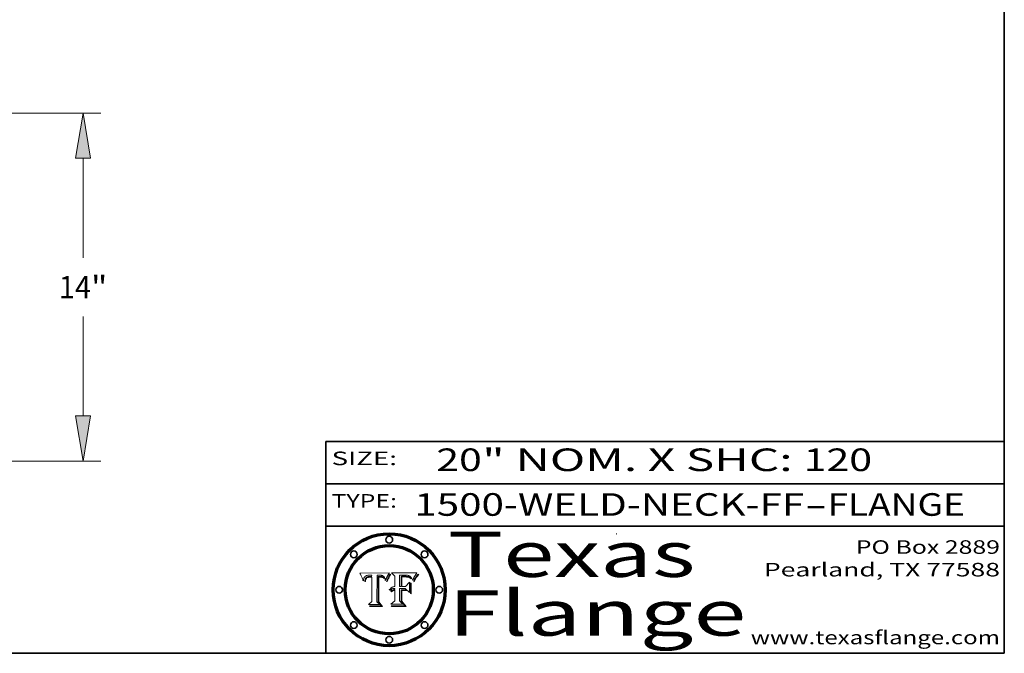
# Model space of a CAD drawing. Extents: x 0 to 10.8, y 0 to 8.3.
# Drawn here: x 6.4 to 10.8, y 0.2 to 3.1 of the extents above; entities that cross this region are included whole.
import ezdxf
from ezdxf.enums import TextEntityAlignment as Align

# ---------------------------------------------------------------- set-up
doc = ezdxf.new("R2010")
doc.units = 0
doc.header["$MEASUREMENT"] = 0
doc.layers.get('0').update_dxf_attribs({"lineweight": 13})
doc.layers.add('1', color=7, linetype='Continuous', lineweight=13)
doc.styles.get("Standard").update_dxf_attribs({"font": 'isocp.shx'})

# ---------------------------------------------------------------- blocks, each defined once
blk = doc.blocks.new('BLOCK1')
at = {"color": 7, "lineweight": 13, "ltscale": 0.03937}
for s, p, p2 in [('1500-WELD-NECK-FF', (8.1408, 0.8582), (9.8651, 0.8582)), ('FLANGE', (9.9682, 0.8582), (10.5758, 0.8582)), ('-', (9.8667, 0.8582), (9.9667, 0.8582))]:
    blk.add_text(s, height=0.1, dxfattribs=at).set_placement(p, p2, align=Align.FIT)
blk = doc.blocks.new('BLOCK2')
at = {"color": 7, "lineweight": 13, "ltscale": 0.03937}
for s, p, p2 in [('20', (8.2379, 1.056), (8.4394, 1.056)), ('" NOM. X SHC: ', (8.4409, 1.056), (9.8607, 1.056)), ('120', (9.8623, 1.056), (10.1653, 1.056))]:
    blk.add_text(s, height=0.1, dxfattribs=at).set_placement(p, p2, align=Align.FIT)
blk = doc.blocks.new('BLOCK3')
at = {"color": 7, "lineweight": 13, "ltscale": 0.03937}
for s, p, p2 in [('PO Box 2889', (10.0931, 0.69), (10.7308, 0.69)), ('Pearland, TX 77588', (9.6867, 0.59), (10.7308, 0.59)), ('www.texasflange.com', (9.6286, 0.29), (10.7308, 0.29))]:
    blk.add_text(s, height=0.06, dxfattribs=at).set_placement(p, p2, align=Align.FIT)
blk = doc.blocks.new('BLOCK4')
at = {"color": 7, "lineweight": 13, "ltscale": 0.03937}
for s, p, p2 in [('Texas', (8.2892, 0.5879), (9.3837, 0.5879)), ('Flange', (8.2892, 0.3279), (9.6089, 0.3279))]:
    blk.add_text(s, height=0.2, dxfattribs=at).set_placement(p, p2, align=Align.FIT)
blk = doc.blocks.new('BLOCK5')
at = {"color": 7, "lineweight": 5, "ltscale": 0.00324}
blk.add_line((8.0298, 0.6053), (7.9003, 0.6042), dxfattribs=at)
at = {"color": 7, "lineweight": 5, "ltscale": 0.000103115}
blk.add_line((7.9003, 0.6042), (7.9022, 0.6005), dxfattribs=at)
at = {"color": 7, "lineweight": 5, "ltscale": 0.000100453}
blk.add_line((7.9022, 0.6005), (7.9039, 0.597), dxfattribs=at)
at = {"color": 7, "lineweight": 5, "ltscale": 9.78009e-05}
blk.add_line((7.9039, 0.597), (7.9056, 0.5934), dxfattribs=at)
at = {"color": 7, "lineweight": 5, "ltscale": 9.51532e-05}
blk.add_line((7.9056, 0.5934), (7.9072, 0.59), dxfattribs=at)
at = {"color": 7, "lineweight": 5, "ltscale": 9.25048e-05}
blk.add_line((7.9072, 0.59), (7.9087, 0.5866), dxfattribs=at)
at = {"color": 7, "lineweight": 5, "ltscale": 8.99068e-05}
blk.add_line((7.9087, 0.5866), (7.9101, 0.5833), dxfattribs=at)
at = {"color": 7, "lineweight": 5, "ltscale": 8.73531e-05}
blk.add_line((7.9101, 0.5833), (7.9114, 0.58), dxfattribs=at)
at = {"color": 7, "lineweight": 5, "ltscale": 8.48421e-05}
blk.add_line((7.9114, 0.58), (7.9126, 0.5768), dxfattribs=at)
at = {"color": 7, "lineweight": 5, "ltscale": 8.23394e-05}
blk.add_line((7.9126, 0.5768), (7.9137, 0.5737), dxfattribs=at)
at = {"color": 7, "lineweight": 5, "ltscale": 9.5007e-05}
blk.add_line((7.9137, 0.5737), (7.9159, 0.5707), dxfattribs=at)
at = {"color": 7, "lineweight": 5, "ltscale": 6.5787e-05}
blk.add_line((7.9159, 0.5707), (7.9161, 0.5733), dxfattribs=at)
at = {"color": 7, "lineweight": 5, "ltscale": 6.21658e-05}
blk.add_line((7.9161, 0.5733), (7.9164, 0.5758), dxfattribs=at)
at = {"color": 7, "lineweight": 5, "ltscale": 5.86699e-05}
blk.add_line((7.9164, 0.5758), (7.9168, 0.5781), dxfattribs=at)
at = {"color": 7, "lineweight": 5, "ltscale": 5.54066e-05}
blk.add_line((7.9168, 0.5781), (7.9173, 0.5802), dxfattribs=at)
at = {"color": 7, "lineweight": 5, "ltscale": 5.23527e-05}
blk.add_line((7.9173, 0.5802), (7.918, 0.5822), dxfattribs=at)
at = {"color": 7, "lineweight": 5, "ltscale": 4.95602e-05}
blk.add_line((7.918, 0.5822), (7.9187, 0.5841), dxfattribs=at)
at = {"color": 7, "lineweight": 5, "ltscale": 4.71572e-05}
blk.add_line((7.9187, 0.5841), (7.9195, 0.5858), dxfattribs=at)
at = {"color": 7, "lineweight": 5, "ltscale": 4.50516e-05}
blk.add_line((7.9195, 0.5858), (7.9205, 0.5873), dxfattribs=at)
at = {"color": 7, "lineweight": 5, "ltscale": 4.34491e-05}
blk.add_line((7.9205, 0.5873), (7.9216, 0.5887), dxfattribs=at)
at = {"color": 7, "lineweight": 5, "ltscale": 6.17484e-05}
blk.add_line((7.9217, 0.5696), (7.9215, 0.5671), dxfattribs=at)
at = {"color": 7, "lineweight": 5, "ltscale": 7.03016e-05}
blk.add_line((7.9215, 0.5671), (7.9243, 0.5671), dxfattribs=at)
at = {"color": 7, "lineweight": 5, "ltscale": 4.22981e-05}
blk.add_line((7.9216, 0.5887), (7.9228, 0.5899), dxfattribs=at)
at = {"color": 7, "lineweight": 5, "ltscale": 5.82307e-05}
blk.add_line((7.9221, 0.5719), (7.9217, 0.5696), dxfattribs=at)
at = {"color": 7, "lineweight": 5, "ltscale": 5.4813e-05}
blk.add_line((7.9225, 0.574), (7.9221, 0.5719), dxfattribs=at)
at = {"color": 7, "lineweight": 5, "ltscale": 5.15682e-05}
blk.add_line((7.9231, 0.576), (7.9225, 0.574), dxfattribs=at)
at = {"color": 7, "lineweight": 5, "ltscale": 4.24485e-05}
blk.add_line((7.9228, 0.5899), (7.9241, 0.591), dxfattribs=at)
at = {"color": 7, "lineweight": 5, "ltscale": 4.84865e-05}
blk.add_line((7.9237, 0.5778), (7.9231, 0.576), dxfattribs=at)
at = {"color": 7, "lineweight": 5, "ltscale": 4.56021e-05}
blk.add_line((7.9244, 0.5795), (7.9237, 0.5778), dxfattribs=at)
at = {"color": 7, "lineweight": 5, "ltscale": 4.38915e-05}
blk.add_line((7.9241, 0.591), (7.9255, 0.5919), dxfattribs=at)
at = {"color": 7, "lineweight": 5, "ltscale": 5.37733e-05}
blk.add_line((7.9243, 0.5671), (7.9245, 0.5693), dxfattribs=at)
at = {"color": 7, "lineweight": 5, "ltscale": 4.29647e-05}
blk.add_line((7.9252, 0.5811), (7.9244, 0.5795), dxfattribs=at)
at = {"color": 7, "lineweight": 5, "ltscale": 5.06901e-05}
blk.add_line((7.9245, 0.5693), (7.9248, 0.5713), dxfattribs=at)
at = {"color": 7, "lineweight": 5, "ltscale": 4.77131e-05}
blk.add_line((7.9248, 0.5713), (7.9251, 0.5731), dxfattribs=at)
at = {"color": 7, "lineweight": 5, "ltscale": 4.48863e-05}
blk.add_line((7.9251, 0.5731), (7.9256, 0.5749), dxfattribs=at)
at = {"color": 7, "lineweight": 5, "ltscale": 4.06864e-05}
blk.add_line((7.926, 0.5824), (7.9252, 0.5811), dxfattribs=at)
at = {"color": 7, "lineweight": 5, "ltscale": 4.58171e-05}
blk.add_line((7.9255, 0.5919), (7.9272, 0.5928), dxfattribs=at)
at = {"color": 7, "lineweight": 5, "ltscale": 4.22422e-05}
blk.add_line((7.9256, 0.5749), (7.9261, 0.5765), dxfattribs=at)
at = {"color": 7, "lineweight": 5, "ltscale": 3.86873e-05}
blk.add_line((7.927, 0.5837), (7.926, 0.5824), dxfattribs=at)
at = {"color": 7, "lineweight": 5, "ltscale": 7.72266e-05}
blk.add_line((7.9261, 0.5765), (7.9274, 0.5793), dxfattribs=at)
at = {"color": 7, "lineweight": 5, "ltscale": 7.40831e-05}
blk.add_line((7.9291, 0.5857), (7.927, 0.5837), dxfattribs=at)
at = {"color": 7, "lineweight": 5, "ltscale": 4.81176e-05}
blk.add_line((7.9272, 0.5928), (7.9289, 0.5935), dxfattribs=at)
at = {"color": 7, "lineweight": 5, "ltscale": 6.93722e-05}
blk.add_line((7.9274, 0.5793), (7.9289, 0.5816), dxfattribs=at)
at = {"color": 7, "lineweight": 5, "ltscale": 5.08108e-05}
blk.add_line((7.9289, 0.5935), (7.9309, 0.5941), dxfattribs=at)
at = {"color": 7, "lineweight": 5, "ltscale": 6.514e-05}
blk.add_line((7.9289, 0.5816), (7.9308, 0.5834), dxfattribs=at)
at = {"color": 7, "lineweight": 5, "ltscale": 3.83282e-05}
blk.add_line((7.9304, 0.5865), (7.9291, 0.5857), dxfattribs=at)
at = {"color": 7, "lineweight": 5, "ltscale": 4.01292e-05}
blk.add_line((7.9318, 0.5873), (7.9304, 0.5865), dxfattribs=at)
at = {"color": 7, "lineweight": 5, "ltscale": 6.9428e-05}
blk.add_line((7.9308, 0.5834), (7.9332, 0.5848), dxfattribs=at)
at = {"color": 7, "lineweight": 5, "ltscale": 5.37678e-05}
blk.add_line((7.9309, 0.5941), (7.933, 0.5946), dxfattribs=at)
at = {"color": 7, "lineweight": 5, "ltscale": 4.21777e-05}
blk.add_line((7.9334, 0.5879), (7.9318, 0.5873), dxfattribs=at)
at = {"color": 7, "lineweight": 5, "ltscale": 5.70415e-05}
blk.add_line((7.933, 0.5946), (7.9352, 0.595), dxfattribs=at)
at = {"color": 7, "lineweight": 5, "ltscale": 3.75465e-05}
blk.add_line((7.9332, 0.5848), (7.9346, 0.5853), dxfattribs=at)
at = {"color": 7, "lineweight": 5, "ltscale": 4.46091e-05}
blk.add_line((7.9351, 0.5885), (7.9334, 0.5879), dxfattribs=at)
at = {"color": 7, "lineweight": 5, "ltscale": 3.98865e-05}
blk.add_line((7.9346, 0.5853), (7.9362, 0.5858), dxfattribs=at)
at = {"color": 7, "lineweight": 5, "ltscale": 4.73192e-05}
blk.add_line((7.9369, 0.5889), (7.9351, 0.5885), dxfattribs=at)
at = {"color": 7, "lineweight": 5, "ltscale": 6.04204e-05}
blk.add_line((7.9352, 0.595), (7.9376, 0.5953), dxfattribs=at)
at = {"color": 7, "lineweight": 5, "ltscale": 4.23744e-05}
blk.add_line((7.9362, 0.5858), (7.9378, 0.5862), dxfattribs=at)
at = {"color": 7, "lineweight": 5, "ltscale": 5.02154e-05}
blk.add_line((7.9389, 0.5893), (7.9369, 0.5889), dxfattribs=at)
at = {"color": 7, "lineweight": 5, "ltscale": 6.4089e-05}
blk.add_line((7.9376, 0.5953), (7.9402, 0.5955), dxfattribs=at)
at = {"color": 7, "lineweight": 5, "ltscale": 4.50998e-05}
blk.add_line((7.9378, 0.5862), (7.9396, 0.5865), dxfattribs=at)
at = {"color": 7, "lineweight": 5, "ltscale": 5.3275e-05}
blk.add_line((7.941, 0.5895), (7.9389, 0.5893), dxfattribs=at)
at = {"color": 7, "lineweight": 5, "ltscale": 4.79821e-05}
blk.add_line((7.9396, 0.5865), (7.9415, 0.5867), dxfattribs=at)
at = {"color": 7, "lineweight": 5, "ltscale": 6.78085e-05}
blk.add_line((7.9402, 0.5955), (7.9429, 0.5956), dxfattribs=at)
at = {"color": 7, "lineweight": 5, "ltscale": 5.65615e-05}
blk.add_line((7.9433, 0.5897), (7.941, 0.5895), dxfattribs=at)
at = {"color": 7, "lineweight": 5, "ltscale": 5.09872e-05}
blk.add_line((7.9415, 0.5867), (7.9435, 0.5869), dxfattribs=at)
at = {"color": 7, "lineweight": 5, "ltscale": 5.0286e-05}
blk.add_line((7.9429, 0.5956), (7.9449, 0.5955), dxfattribs=at)
at = {"color": 7, "lineweight": 5, "ltscale": 5.99065e-05}
blk.add_line((7.9457, 0.5897), (7.9433, 0.5897), dxfattribs=at)
at = {"color": 7, "lineweight": 5, "ltscale": 5.40933e-05}
blk.add_line((7.9435, 0.5869), (7.9457, 0.5869), dxfattribs=at)
at = {"color": 7, "lineweight": 5, "ltscale": 5.14153e-05}
blk.add_line((7.9449, 0.5955), (7.9469, 0.5955), dxfattribs=at)
at = {"color": 7, "lineweight": 5, "ltscale": 0.000162237}
blk.add_line((7.9522, 0.5896), (7.9457, 0.5897), dxfattribs=at)
at = {"color": 7, "lineweight": 5, "ltscale": 0.000191986}
blk.add_line((7.9457, 0.5869), (7.9534, 0.5868), dxfattribs=at)
at = {"color": 7, "lineweight": 5, "ltscale": 5.25609e-05}
blk.add_line((7.9469, 0.5955), (7.949, 0.5953), dxfattribs=at)
at = {"color": 7, "lineweight": 5, "ltscale": 5.37478e-05}
blk.add_line((7.949, 0.5953), (7.9512, 0.5951), dxfattribs=at)
at = {"color": 7, "lineweight": 5, "ltscale": 5.49198e-05}
blk.add_line((7.9512, 0.5951), (7.9534, 0.5949), dxfattribs=at)
at = {"color": 7, "lineweight": 5, "ltscale": 0.000135787}
blk.add_line((7.9534, 0.5949), (7.9522, 0.5896), dxfattribs=at)
at = {"color": 7, "lineweight": 5, "ltscale": 0.00269}
blk.add_line((7.9534, 0.5868), (7.9534, 0.4792), dxfattribs=at)
at = {"color": 7, "lineweight": 5, "ltscale": 0.002931}
blk.add_line((7.9749, 0.4783), (7.9762, 0.5956), dxfattribs=at)
at = {"color": 7, "lineweight": 5, "ltscale": 4.88309e-05}
blk.add_line((7.9762, 0.5956), (7.9781, 0.5957), dxfattribs=at)
at = {"color": 7, "lineweight": 5, "ltscale": 4.87696e-05}
blk.add_line((7.9781, 0.5957), (7.9801, 0.5958), dxfattribs=at)
at = {"color": 7, "lineweight": 5, "ltscale": 4.87218e-05}
blk.add_line((7.9801, 0.5958), (7.982, 0.5959), dxfattribs=at)
at = {"color": 7, "lineweight": 5, "ltscale": 4.86926e-05}
blk.add_line((7.982, 0.5959), (7.984, 0.596), dxfattribs=at)
at = {"color": 7, "lineweight": 5, "ltscale": 4.8677e-05}
blk.add_line((7.984, 0.596), (7.9859, 0.596), dxfattribs=at)
at = {"color": 7, "lineweight": 5, "ltscale": 5.79538e-05}
blk.add_line((7.9859, 0.596), (7.9882, 0.5959), dxfattribs=at)
at = {"color": 7, "lineweight": 5, "ltscale": 5.50105e-05}
blk.add_line((7.9882, 0.5959), (7.9904, 0.5958), dxfattribs=at)
at = {"color": 7, "lineweight": 5, "ltscale": 5.22111e-05}
blk.add_line((7.9904, 0.5958), (7.9925, 0.5956), dxfattribs=at)
at = {"color": 7, "lineweight": 5, "ltscale": 4.94853e-05}
blk.add_line((7.9925, 0.5956), (7.9945, 0.5952), dxfattribs=at)
at = {"color": 7, "lineweight": 5, "ltscale": 4.69867e-05}
blk.add_line((7.9945, 0.5952), (7.9963, 0.5948), dxfattribs=at)
at = {"color": 7, "lineweight": 5, "ltscale": 4.4644e-05}
blk.add_line((7.9963, 0.5948), (7.998, 0.5943), dxfattribs=at)
at = {"color": 7, "lineweight": 5, "ltscale": 4.25388e-05}
blk.add_line((7.998, 0.5943), (7.9996, 0.5937), dxfattribs=at)
at = {"color": 7, "lineweight": 5, "ltscale": 4.06936e-05}
blk.add_line((7.9996, 0.5937), (8.001, 0.5929), dxfattribs=at)
at = {"color": 7, "lineweight": 5, "ltscale": 3.91439e-05}
blk.add_line((8.001, 0.5929), (8.0024, 0.5921), dxfattribs=at)
at = {"color": 7, "lineweight": 5, "ltscale": 3.79217e-05}
blk.add_line((8.0024, 0.5921), (8.0036, 0.5912), dxfattribs=at)
at = {"color": 7, "lineweight": 5, "ltscale": 3.82045e-05}
blk.add_line((8.0036, 0.5912), (8.0047, 0.5902), dxfattribs=at)
at = {"color": 7, "lineweight": 5, "ltscale": 3.99235e-05}
blk.add_line((8.0047, 0.5902), (8.0058, 0.589), dxfattribs=at)
at = {"color": 7, "lineweight": 5, "ltscale": 4.20052e-05}
blk.add_line((8.0058, 0.589), (8.0068, 0.5877), dxfattribs=at)
at = {"color": 7, "lineweight": 5, "ltscale": 4.42829e-05}
blk.add_line((8.0068, 0.5877), (8.0078, 0.5862), dxfattribs=at)
at = {"color": 7, "lineweight": 5, "ltscale": 4.68654e-05}
blk.add_line((8.0078, 0.5862), (8.0087, 0.5846), dxfattribs=at)
at = {"color": 7, "lineweight": 5, "ltscale": 4.95626e-05}
blk.add_line((8.0087, 0.5846), (8.0096, 0.5828), dxfattribs=at)
at = {"color": 7, "lineweight": 5, "ltscale": 5.25037e-05}
blk.add_line((8.0096, 0.5828), (8.0104, 0.5809), dxfattribs=at)
at = {"color": 7, "lineweight": 5, "ltscale": 5.554e-05}
blk.add_line((8.0104, 0.5809), (8.0112, 0.5788), dxfattribs=at)
at = {"color": 7, "lineweight": 5, "ltscale": 5.87204e-05}
blk.add_line((8.0112, 0.5788), (8.0119, 0.5765), dxfattribs=at)
at = {"color": 7, "lineweight": 5, "ltscale": 6.19363e-05}
blk.add_line((8.0119, 0.5765), (8.0125, 0.5741), dxfattribs=at)
at = {"color": 7, "lineweight": 5, "ltscale": 5.73529e-05}
blk.add_line((8.0125, 0.5741), (8.0141, 0.5725), dxfattribs=at)
at = {"color": 7, "lineweight": 5, "ltscale": 5.36381e-05}
blk.add_line((8.0141, 0.5725), (8.0148, 0.5746), dxfattribs=at)
at = {"color": 7, "lineweight": 5, "ltscale": 5.20356e-05}
blk.add_line((8.0148, 0.5746), (8.0155, 0.5765), dxfattribs=at)
at = {"color": 7, "lineweight": 5, "ltscale": 5.05025e-05}
blk.add_line((8.0155, 0.5765), (8.0161, 0.5784), dxfattribs=at)
at = {"color": 7, "lineweight": 5, "ltscale": 4.89753e-05}
blk.add_line((8.0161, 0.5784), (8.0168, 0.5803), dxfattribs=at)
at = {"color": 7, "lineweight": 5, "ltscale": 4.74568e-05}
blk.add_line((8.0168, 0.5803), (8.0175, 0.582), dxfattribs=at)
at = {"color": 7, "lineweight": 5, "ltscale": 4.59543e-05}
blk.add_line((8.0175, 0.582), (8.0182, 0.5837), dxfattribs=at)
at = {"color": 7, "lineweight": 5, "ltscale": 4.4442e-05}
blk.add_line((8.0182, 0.5837), (8.019, 0.5854), dxfattribs=at)
at = {"color": 7, "lineweight": 5, "ltscale": 4.29963e-05}
blk.add_line((8.019, 0.5854), (8.0197, 0.5869), dxfattribs=at)
at = {"color": 7, "lineweight": 5, "ltscale": 4.15607e-05}
blk.add_line((8.0197, 0.5869), (8.0204, 0.5884), dxfattribs=at)
at = {"color": 7, "lineweight": 5, "ltscale": 4.0176e-05}
blk.add_line((8.0204, 0.5884), (8.0212, 0.5898), dxfattribs=at)
at = {"color": 7, "lineweight": 5, "ltscale": 0.000399523}
blk.add_line((8.0212, 0.5898), (8.029, 0.6038), dxfattribs=at)
at = {"color": 7, "lineweight": 5, "ltscale": 4.35633e-05}
blk.add_line((8.029, 0.6038), (8.0298, 0.6053), dxfattribs=at)
at = {"color": 7, "lineweight": 5, "ltscale": 0.000493338}
blk.add_line((7.9534, 0.4792), (7.9382, 0.4665), dxfattribs=at)
at = {"color": 7, "lineweight": 5, "ltscale": 0.001236}
blk.add_line((7.9382, 0.4665), (7.9876, 0.4665), dxfattribs=at)
at = {"color": 7, "lineweight": 5, "ltscale": 0.000434364}
blk.add_line((7.9876, 0.4665), (7.9749, 0.4783), dxfattribs=at)
blk = doc.blocks.new('BLOCK6')
at = {"color": 7, "lineweight": 5, "ltscale": 0.000504919}
blk.add_line((8.0398, 0.6053), (8.0544, 0.5913), dxfattribs=at)
at = {"color": 7, "lineweight": 5, "ltscale": 0.002807}
blk.add_line((8.1521, 0.6053), (8.0398, 0.6053), dxfattribs=at)
at = {"color": 7, "lineweight": 5, "ltscale": 0.001141}
blk.add_line((8.0544, 0.5913), (8.0544, 0.5457), dxfattribs=at)
at = {"color": 7, "lineweight": 5, "ltscale": 0.001265}
blk.add_line((8.076, 0.5457), (8.076, 0.5963), dxfattribs=at)
at = {"color": 7, "lineweight": 5, "ltscale": 0.00010009}
blk.add_line((8.076, 0.5963), (8.08, 0.5962), dxfattribs=at)
at = {"color": 7, "lineweight": 5, "ltscale": 0.000262297}
blk.add_line((8.08, 0.5962), (8.0905, 0.5961), dxfattribs=at)
at = {"color": 7, "lineweight": 5, "ltscale": 7.8458e-05}
blk.add_line((8.0857, 0.5905), (8.0826, 0.5904), dxfattribs=at)
at = {"color": 7, "lineweight": 5, "ltscale": 0.001117}
blk.add_line((8.0826, 0.5904), (8.0826, 0.5457), dxfattribs=at)
at = {"color": 7, "lineweight": 5, "ltscale": 6.71447e-05}
blk.add_line((8.0853, 0.5874), (8.088, 0.5876), dxfattribs=at)
at = {"color": 7, "lineweight": 5, "ltscale": 0.001044}
blk.add_line((8.0853, 0.5457), (8.0853, 0.5874), dxfattribs=at)
at = {"color": 7, "lineweight": 5, "ltscale": 6.79766e-05}
blk.add_line((8.0885, 0.5906), (8.0857, 0.5905), dxfattribs=at)
at = {"color": 7, "lineweight": 5, "ltscale": 6.25167e-05}
blk.add_line((8.088, 0.5876), (8.0905, 0.5878), dxfattribs=at)
at = {"color": 7, "lineweight": 5, "ltscale": 6.96783e-05}
blk.add_line((8.0913, 0.5907), (8.0885, 0.5906), dxfattribs=at)
at = {"color": 7, "lineweight": 5, "ltscale": 0.000154143}
blk.add_line((8.0905, 0.5961), (8.0967, 0.5962), dxfattribs=at)
at = {"color": 7, "lineweight": 5, "ltscale": 5.79292e-05}
blk.add_line((8.0905, 0.5878), (8.0928, 0.5879), dxfattribs=at)
at = {"color": 7, "lineweight": 5, "ltscale": 7.14161e-05}
blk.add_line((8.0941, 0.5907), (8.0913, 0.5907), dxfattribs=at)
at = {"color": 7, "lineweight": 5, "ltscale": 5.334e-05}
blk.add_line((8.0928, 0.5879), (8.0949, 0.588), dxfattribs=at)
at = {"color": 7, "lineweight": 5, "ltscale": 7.31315e-05}
blk.add_line((8.097, 0.5908), (8.0941, 0.5907), dxfattribs=at)
at = {"color": 7, "lineweight": 5, "ltscale": 4.87983e-05}
blk.add_line((8.0949, 0.588), (8.0969, 0.588), dxfattribs=at)
at = {"color": 7, "lineweight": 5, "ltscale": 8.03713e-05}
blk.add_line((8.0967, 0.5962), (8.0999, 0.5962), dxfattribs=at)
at = {"color": 7, "lineweight": 5, "ltscale": 6.31844e-05}
blk.add_line((8.0969, 0.588), (8.0994, 0.588), dxfattribs=at)
at = {"color": 7, "lineweight": 5, "ltscale": 7.48528e-05}
blk.add_line((8.1, 0.5908), (8.097, 0.5908), dxfattribs=at)
at = {"color": 7, "lineweight": 5, "ltscale": 5.98639e-05}
blk.add_line((8.0994, 0.588), (8.1018, 0.5879), dxfattribs=at)
at = {"color": 7, "lineweight": 5, "ltscale": 7.56285e-05}
blk.add_line((8.0999, 0.5962), (8.1029, 0.596), dxfattribs=at)
at = {"color": 7, "lineweight": 5, "ltscale": 0.000106204}
blk.add_line((8.1043, 0.5907), (8.1, 0.5908), dxfattribs=at)
at = {"color": 7, "lineweight": 5, "ltscale": 5.64828e-05}
blk.add_line((8.1018, 0.5879), (8.1041, 0.5878), dxfattribs=at)
at = {"color": 7, "lineweight": 5, "ltscale": 7.09728e-05}
blk.add_line((8.1029, 0.596), (8.1057, 0.5958), dxfattribs=at)
at = {"color": 7, "lineweight": 5, "ltscale": 5.31538e-05}
blk.add_line((8.1041, 0.5878), (8.1062, 0.5877), dxfattribs=at)
at = {"color": 7, "lineweight": 5, "ltscale": 9.82815e-05}
blk.add_line((8.1082, 0.5903), (8.1043, 0.5907), dxfattribs=at)
at = {"color": 7, "lineweight": 5, "ltscale": 6.64247e-05}
blk.add_line((8.1057, 0.5958), (8.1084, 0.5955), dxfattribs=at)
at = {"color": 7, "lineweight": 5, "ltscale": 4.98579e-05}
blk.add_line((8.1062, 0.5877), (8.1082, 0.5875), dxfattribs=at)
at = {"color": 7, "lineweight": 5, "ltscale": 9.07975e-05}
blk.add_line((8.1118, 0.5898), (8.1082, 0.5903), dxfattribs=at)
at = {"color": 7, "lineweight": 5, "ltscale": 4.65618e-05}
blk.add_line((8.1082, 0.5875), (8.11, 0.5873), dxfattribs=at)
at = {"color": 7, "lineweight": 5, "ltscale": 6.19662e-05}
blk.add_line((8.1084, 0.5955), (8.1108, 0.5951), dxfattribs=at)
at = {"color": 7, "lineweight": 5, "ltscale": 4.32948e-05}
blk.add_line((8.11, 0.5873), (8.1117, 0.5871), dxfattribs=at)
at = {"color": 7, "lineweight": 5, "ltscale": 5.76855e-05}
blk.add_line((8.1108, 0.5951), (8.1131, 0.5946), dxfattribs=at)
at = {"color": 7, "lineweight": 5, "ltscale": 4.01241e-05}
blk.add_line((8.1117, 0.5871), (8.1133, 0.5868), dxfattribs=at)
at = {"color": 7, "lineweight": 5, "ltscale": 8.37777e-05}
blk.add_line((8.115, 0.589), (8.1118, 0.5898), dxfattribs=at)
at = {"color": 7, "lineweight": 5, "ltscale": 5.35144e-05}
blk.add_line((8.1131, 0.5946), (8.1152, 0.5941), dxfattribs=at)
at = {"color": 7, "lineweight": 5, "ltscale": 7.07787e-05}
blk.add_line((8.1133, 0.5868), (8.1161, 0.5862), dxfattribs=at)
at = {"color": 7, "lineweight": 5, "ltscale": 7.75432e-05}
blk.add_line((8.118, 0.5879), (8.115, 0.589), dxfattribs=at)
at = {"color": 7, "lineweight": 5, "ltscale": 4.95647e-05}
blk.add_line((8.1152, 0.5941), (8.117, 0.5934), dxfattribs=at)
at = {"color": 7, "lineweight": 5, "ltscale": 6.48228e-05}
blk.add_line((8.1161, 0.5862), (8.1185, 0.5854), dxfattribs=at)
at = {"color": 7, "lineweight": 5, "ltscale": 4.59337e-05}
blk.add_line((8.117, 0.5934), (8.1187, 0.5927), dxfattribs=at)
at = {"color": 7, "lineweight": 5, "ltscale": 7.20711e-05}
blk.add_line((8.1205, 0.5867), (8.118, 0.5879), dxfattribs=at)
at = {"color": 7, "lineweight": 5, "ltscale": 6.55881e-05}
blk.add_line((8.1185, 0.5854), (8.1209, 0.5842), dxfattribs=at)
at = {"color": 7, "lineweight": 5, "ltscale": 4.25471e-05}
blk.add_line((8.1187, 0.5927), (8.1202, 0.5919), dxfattribs=at)
at = {"color": 7, "lineweight": 5, "ltscale": 4.25074e-05}
blk.add_line((8.1202, 0.5919), (8.1216, 0.5909), dxfattribs=at)
at = {"color": 7, "lineweight": 5, "ltscale": 6.77002e-05}
blk.add_line((8.1228, 0.5852), (8.1205, 0.5867), dxfattribs=at)
at = {"color": 7, "lineweight": 5, "ltscale": 6.70416e-05}
blk.add_line((8.1209, 0.5842), (8.1232, 0.5829), dxfattribs=at)
at = {"color": 7, "lineweight": 5, "ltscale": 4.57046e-05}
blk.add_line((8.1216, 0.5909), (8.123, 0.5897), dxfattribs=at)
at = {"color": 7, "lineweight": 5, "ltscale": 6.46171e-05}
blk.add_line((8.1247, 0.5835), (8.1228, 0.5852), dxfattribs=at)
at = {"color": 7, "lineweight": 5, "ltscale": 4.92938e-05}
blk.add_line((8.123, 0.5897), (8.1244, 0.5883), dxfattribs=at)
at = {"color": 7, "lineweight": 5, "ltscale": 6.91849e-05}
blk.add_line((8.1232, 0.5829), (8.1254, 0.5812), dxfattribs=at)
at = {"color": 7, "lineweight": 5, "ltscale": 5.30859e-05}
blk.add_line((8.1244, 0.5883), (8.1258, 0.5868), dxfattribs=at)
at = {"color": 7, "lineweight": 5, "ltscale": 6.30754e-05}
blk.add_line((8.1263, 0.5815), (8.1247, 0.5835), dxfattribs=at)
at = {"color": 7, "lineweight": 5, "ltscale": 7.18996e-05}
blk.add_line((8.1254, 0.5812), (8.1276, 0.5793), dxfattribs=at)
at = {"color": 7, "lineweight": 5, "ltscale": 5.71802e-05}
blk.add_line((8.1258, 0.5868), (8.1272, 0.585), dxfattribs=at)
at = {"color": 7, "lineweight": 5, "ltscale": 6.30147e-05}
blk.add_line((8.1276, 0.5793), (8.1263, 0.5815), dxfattribs=at)
at = {"color": 7, "lineweight": 5, "ltscale": 6.13618e-05}
blk.add_line((8.1272, 0.585), (8.1286, 0.583), dxfattribs=at)
at = {"color": 7, "lineweight": 5, "ltscale": 6.57329e-05}
blk.add_line((8.1286, 0.583), (8.13, 0.5807), dxfattribs=at)
at = {"color": 7, "lineweight": 5, "ltscale": 7.01949e-05}
blk.add_line((8.13, 0.5807), (8.1315, 0.5783), dxfattribs=at)
at = {"color": 7, "lineweight": 5, "ltscale": 7.47805e-05}
blk.add_line((8.1315, 0.5783), (8.1329, 0.5757), dxfattribs=at)
at = {"color": 7, "lineweight": 5, "ltscale": 7.93914e-05}
blk.add_line((8.1329, 0.5757), (8.1343, 0.5728), dxfattribs=at)
at = {"color": 7, "lineweight": 5, "ltscale": 5.82449e-05}
blk.add_line((8.1343, 0.5728), (8.1352, 0.575), dxfattribs=at)
at = {"color": 7, "lineweight": 5, "ltscale": 5.88925e-05}
blk.add_line((8.1352, 0.575), (8.136, 0.5772), dxfattribs=at)
at = {"color": 7, "lineweight": 5, "ltscale": 5.57078e-05}
blk.add_line((8.136, 0.5772), (8.1369, 0.5793), dxfattribs=at)
at = {"color": 7, "lineweight": 5, "ltscale": 5.2567e-05}
blk.add_line((8.1369, 0.5793), (8.1377, 0.5812), dxfattribs=at)
at = {"color": 7, "lineweight": 5, "ltscale": 4.94253e-05}
blk.add_line((8.1377, 0.5812), (8.1385, 0.583), dxfattribs=at)
at = {"color": 7, "lineweight": 5, "ltscale": 4.62924e-05}
blk.add_line((8.1385, 0.583), (8.1392, 0.5847), dxfattribs=at)
at = {"color": 7, "lineweight": 5, "ltscale": 4.31788e-05}
blk.add_line((8.1392, 0.5847), (8.1399, 0.5863), dxfattribs=at)
at = {"color": 7, "lineweight": 5, "ltscale": 4.00421e-05}
blk.add_line((8.1399, 0.5863), (8.1406, 0.5877), dxfattribs=at)
at = {"color": 7, "lineweight": 5, "ltscale": 7.07088e-05}
blk.add_line((8.1406, 0.5877), (8.1419, 0.5903), dxfattribs=at)
at = {"color": 7, "lineweight": 5, "ltscale": 6.11807e-05}
blk.add_line((8.1419, 0.5903), (8.1431, 0.5924), dxfattribs=at)
at = {"color": 7, "lineweight": 5, "ltscale": 6.8775e-05}
blk.add_line((8.1431, 0.5924), (8.1445, 0.5947), dxfattribs=at)
at = {"color": 7, "lineweight": 5, "ltscale": 3.83666e-05}
blk.add_line((8.1445, 0.5947), (8.1454, 0.596), dxfattribs=at)
at = {"color": 7, "lineweight": 5, "ltscale": 4.09684e-05}
blk.add_line((8.1454, 0.596), (8.1463, 0.5974), dxfattribs=at)
at = {"color": 7, "lineweight": 5, "ltscale": 4.36186e-05}
blk.add_line((8.1463, 0.5974), (8.1473, 0.5988), dxfattribs=at)
at = {"color": 7, "lineweight": 5, "ltscale": 4.62797e-05}
blk.add_line((8.1473, 0.5988), (8.1484, 0.6003), dxfattribs=at)
at = {"color": 7, "lineweight": 5, "ltscale": 4.89244e-05}
blk.add_line((8.1484, 0.6003), (8.1495, 0.6019), dxfattribs=at)
at = {"color": 7, "lineweight": 5, "ltscale": 5.15938e-05}
blk.add_line((8.1495, 0.6019), (8.1507, 0.6036), dxfattribs=at)
at = {"color": 7, "lineweight": 5, "ltscale": 5.42941e-05}
blk.add_line((8.1507, 0.6036), (8.1521, 0.6053), dxfattribs=at)
at = {"color": 7, "lineweight": 5, "ltscale": 7.24478e-05}
blk.add_line((8.0341, 0.533), (8.033, 0.5303), dxfattribs=at)
at = {"color": 7, "lineweight": 5, "ltscale": 4.72383e-05}
blk.add_line((8.033, 0.5303), (8.0337, 0.5286), dxfattribs=at)
at = {"color": 7, "lineweight": 5, "ltscale": 5.40801e-05}
blk.add_line((8.0337, 0.5286), (8.0352, 0.5302), dxfattribs=at)
at = {"color": 7, "lineweight": 5, "ltscale": 6.91358e-05}
blk.add_line((8.0354, 0.5355), (8.0341, 0.533), dxfattribs=at)
at = {"color": 7, "lineweight": 5, "ltscale": 5.22259e-05}
blk.add_line((8.0352, 0.5302), (8.0368, 0.5316), dxfattribs=at)
at = {"color": 7, "lineweight": 5, "ltscale": 6.68728e-05}
blk.add_line((8.0369, 0.5376), (8.0354, 0.5355), dxfattribs=at)
at = {"color": 7, "lineweight": 5, "ltscale": 5.0626e-05}
blk.add_line((8.0368, 0.5316), (8.0384, 0.5328), dxfattribs=at)
at = {"color": 7, "lineweight": 5, "ltscale": 6.56415e-05}
blk.add_line((8.0387, 0.5395), (8.0369, 0.5376), dxfattribs=at)
at = {"color": 7, "lineweight": 5, "ltscale": 4.61631e-05}
blk.add_line((8.039, 0.5259), (8.0377, 0.5246), dxfattribs=at)
at = {"color": 7, "lineweight": 5, "ltscale": 7.65715e-05}
blk.add_line((8.0377, 0.5246), (8.0398, 0.5223), dxfattribs=at)
at = {"color": 7, "lineweight": 5, "ltscale": 4.93516e-05}
blk.add_line((8.0384, 0.5328), (8.04, 0.5339), dxfattribs=at)
at = {"color": 7, "lineweight": 5, "ltscale": 6.55187e-05}
blk.add_line((8.0408, 0.5412), (8.0387, 0.5395), dxfattribs=at)
at = {"color": 7, "lineweight": 5, "ltscale": 4.53272e-05}
blk.add_line((8.0404, 0.5271), (8.039, 0.5259), dxfattribs=at)
at = {"color": 7, "lineweight": 5, "ltscale": 4.36728e-05}
blk.add_line((8.0398, 0.5223), (8.0411, 0.5235), dxfattribs=at)
at = {"color": 7, "lineweight": 5, "ltscale": 4.84441e-05}
blk.add_line((8.04, 0.5339), (8.0418, 0.5348), dxfattribs=at)
at = {"color": 7, "lineweight": 5, "ltscale": 4.47682e-05}
blk.add_line((8.0419, 0.5281), (8.0404, 0.5271), dxfattribs=at)
at = {"color": 7, "lineweight": 5, "ltscale": 6.6503e-05}
blk.add_line((8.043, 0.5426), (8.0408, 0.5412), dxfattribs=at)
at = {"color": 7, "lineweight": 5, "ltscale": 4.23283e-05}
blk.add_line((8.0411, 0.5235), (8.0424, 0.5246), dxfattribs=at)
at = {"color": 7, "lineweight": 5, "ltscale": 4.79247e-05}
blk.add_line((8.0418, 0.5348), (8.0435, 0.5355), dxfattribs=at)
at = {"color": 7, "lineweight": 5, "ltscale": 4.46766e-05}
blk.add_line((8.0434, 0.529), (8.0419, 0.5281), dxfattribs=at)
at = {"color": 7, "lineweight": 5, "ltscale": 4.12902e-05}
blk.add_line((8.0424, 0.5246), (8.0437, 0.5255), dxfattribs=at)
at = {"color": 7, "lineweight": 5, "ltscale": 6.86342e-05}
blk.add_line((8.0455, 0.5438), (8.043, 0.5426), dxfattribs=at)
at = {"color": 7, "lineweight": 5, "ltscale": 4.48402e-05}
blk.add_line((8.045, 0.5298), (8.0434, 0.529), dxfattribs=at)
at = {"color": 7, "lineweight": 5, "ltscale": 4.7776e-05}
blk.add_line((8.0435, 0.5355), (8.0453, 0.5361), dxfattribs=at)
at = {"color": 7, "lineweight": 5, "ltscale": 4.05056e-05}
blk.add_line((8.0437, 0.5255), (8.0451, 0.5263), dxfattribs=at)
at = {"color": 7, "lineweight": 5, "ltscale": 4.54019e-05}
blk.add_line((8.0467, 0.5304), (8.045, 0.5298), dxfattribs=at)
at = {"color": 7, "lineweight": 5, "ltscale": 3.98781e-05}
blk.add_line((8.0451, 0.5263), (8.0466, 0.527), dxfattribs=at)
at = {"color": 7, "lineweight": 5, "ltscale": 4.80296e-05}
blk.add_line((8.0453, 0.5361), (8.0472, 0.5365), dxfattribs=at)
at = {"color": 7, "lineweight": 5, "ltscale": 7.17625e-05}
blk.add_line((8.0482, 0.5447), (8.0455, 0.5438), dxfattribs=at)
at = {"color": 7, "lineweight": 5, "ltscale": 3.96147e-05}
blk.add_line((8.0466, 0.527), (8.048, 0.5276), dxfattribs=at)
at = {"color": 7, "lineweight": 5, "ltscale": 4.63507e-05}
blk.add_line((8.0485, 0.5309), (8.0467, 0.5304), dxfattribs=at)
at = {"color": 7, "lineweight": 5, "ltscale": 4.86448e-05}
blk.add_line((8.0472, 0.5365), (8.0492, 0.5367), dxfattribs=at)
at = {"color": 7, "lineweight": 5, "ltscale": 3.96113e-05}
blk.add_line((8.048, 0.5276), (8.0496, 0.528), dxfattribs=at)
at = {"color": 7, "lineweight": 5, "ltscale": 7.56807e-05}
blk.add_line((8.0512, 0.5453), (8.0482, 0.5447), dxfattribs=at)
at = {"color": 7, "lineweight": 5, "ltscale": 4.75859e-05}
blk.add_line((8.0504, 0.5312), (8.0485, 0.5309), dxfattribs=at)
at = {"color": 7, "lineweight": 5, "ltscale": 4.9694e-05}
blk.add_line((8.0492, 0.5367), (8.0511, 0.5368), dxfattribs=at)
at = {"color": 7, "lineweight": 5, "ltscale": 3.98564e-05}
blk.add_line((8.0496, 0.528), (8.0511, 0.5284), dxfattribs=at)
at = {"color": 7, "lineweight": 5, "ltscale": 4.91026e-05}
blk.add_line((8.0523, 0.5315), (8.0504, 0.5312), dxfattribs=at)
at = {"color": 7, "lineweight": 5, "ltscale": 4.09268e-05}
blk.add_line((8.0511, 0.5368), (8.0528, 0.5367), dxfattribs=at)
at = {"color": 7, "lineweight": 5, "ltscale": 4.03575e-05}
blk.add_line((8.0511, 0.5284), (8.0527, 0.5285), dxfattribs=at)
at = {"color": 7, "lineweight": 5, "ltscale": 8.04224e-05}
blk.add_line((8.0544, 0.5457), (8.0512, 0.5453), dxfattribs=at)
at = {"color": 7, "lineweight": 5, "ltscale": 5.09119e-05}
blk.add_line((8.0544, 0.5315), (8.0523, 0.5315), dxfattribs=at)
at = {"color": 7, "lineweight": 5, "ltscale": 4.11658e-05}
blk.add_line((8.0527, 0.5285), (8.0544, 0.5286), dxfattribs=at)
at = {"color": 7, "lineweight": 5, "ltscale": 4.03821e-05}
blk.add_line((8.0528, 0.5367), (8.0544, 0.5366), dxfattribs=at)
at = {"color": 7, "lineweight": 5, "ltscale": 0.000127087}
blk.add_line((8.0544, 0.5366), (8.0544, 0.5315), dxfattribs=at)
at = {"color": 7, "lineweight": 5, "ltscale": 0.001163}
blk.add_line((8.0544, 0.5286), (8.0544, 0.4821), dxfattribs=at)
at = {"color": 7, "lineweight": 5, "ltscale": 0.000164963}
blk.add_line((8.0826, 0.5457), (8.076, 0.5457), dxfattribs=at)
at = {"color": 7, "lineweight": 5, "ltscale": 0.001363}
blk.add_line((8.076, 0.4821), (8.076, 0.5366), dxfattribs=at)
at = {"color": 7, "lineweight": 5, "ltscale": 0.000619197}
blk.add_line((8.076, 0.5366), (8.1008, 0.5366), dxfattribs=at)
at = {"color": 7, "lineweight": 5, "ltscale": 0.000408293}
blk.add_line((8.1016, 0.5457), (8.0853, 0.5457), dxfattribs=at)
at = {"color": 7, "lineweight": 5, "ltscale": 0.000638638}
blk.add_line((8.1008, 0.5366), (8.119, 0.5187), dxfattribs=at)
at = {"color": 7, "lineweight": 5, "ltscale": 0.000629287}
blk.add_line((8.119, 0.564), (8.1016, 0.5457), dxfattribs=at)
at = {"color": 7, "lineweight": 5, "ltscale": 0.001133}
blk.add_line((8.119, 0.5187), (8.119, 0.564), dxfattribs=at)
at = {"color": 7, "lineweight": 5, "ltscale": 0.000563728}
blk.add_line((8.0544, 0.4821), (8.0368, 0.468), dxfattribs=at)
at = {"color": 7, "lineweight": 5, "ltscale": 0.000493306}
blk.add_line((8.0899, 0.468), (8.076, 0.4821), dxfattribs=at)
at = {"color": 7, "lineweight": 5, "ltscale": 0.001328}
blk.add_line((8.0368, 0.468), (8.0899, 0.468), dxfattribs=at)
blk = doc.blocks.new('BLOCK19')
at = {"color": 7, "lineweight": 13, "ltscale": 0.03937}
for p, q in [((9.295, 14), (29.674, 14)), ((28.958, 8.175), (28.958, 12.182)), ((28.958, 1.818), (28.958, 5.825)), ((20.091, 0), (29.674, 0))]:
    blk.add_line(p, q, dxfattribs=at)
for points in [[(29.261, 12.182), (28.958, 14), (28.655, 12.182)], [(28.655, 1.818), (28.958, 0), (29.261, 1.818)]]:
    blk.add_lwpolyline(points, close=True, dxfattribs=at)
for points in [[(29.261, 12.182), (28.958, 14), (29.261, 12.182), (28.655, 12.182)], [(28.655, 1.818), (28.958, 0), (28.655, 1.818), (29.261, 1.818)]]:
    blk.add_solid(points, dxfattribs=at)
for s, height, p, p2 in [('14', 0.8948, (27.983, 6.553), (29.276, 6.553)), ('"', 0.895, (29.276, 6.553), (29.932, 6.553))]:
    blk.add_text(s, height=height, dxfattribs=at).set_placement(p, p2, align=Align.FIT)

msp = doc.modelspace()

# ---------------------------------------------------------------- linework, layer by layer
at = {"color": 7, "lineweight": 13, "ltscale": 0.03937}
for points in [[(8.0298, 0.6053), (8.029, 0.6038), (8.0212, 0.5898), (8.0204, 0.5884), (8.0197, 0.5869), (8.019, 0.5854), (8.0182, 0.5837), (8.0175, 0.582), (8.0168, 0.5803), (8.0161, 0.5784), (8.0155, 0.5765), (8.0148, 0.5746), (8.0141, 0.5725), (8.0125, 0.5741), (8.0119, 0.5765), (8.0112, 0.5788), (8.0104, 0.5809), (8.0096, 0.5828), (8.0087, 0.5846), (8.0078, 0.5862), (8.0068, 0.5877), (8.0058, 0.589), (8.0047, 0.5902), (8.0036, 0.5912), (8.0024, 0.5921), (8.001, 0.5929), (7.9996, 0.5937), (7.998, 0.5943), (7.9963, 0.5948), (7.9945, 0.5952), (7.9925, 0.5956), (7.9904, 0.5958), (7.9882, 0.5959), (7.9859, 0.596), (7.984, 0.596), (7.982, 0.5959), (7.9801, 0.5958), (7.9781, 0.5957), (7.9762, 0.5956), (7.9749, 0.4783), (7.9876, 0.4665), (7.9382, 0.4665), (7.9534, 0.4792), (7.9534, 0.5868), (7.9457, 0.5869), (7.9435, 0.5869), (7.9415, 0.5867), (7.9396, 0.5865), (7.9378, 0.5862), (7.9362, 0.5858), (7.9346, 0.5853), (7.9332, 0.5848), (7.9308, 0.5834), (7.9289, 0.5816), (7.9274, 0.5793), (7.9261, 0.5765), (7.9256, 0.5749), (7.9251, 0.5731), (7.9248, 0.5713), (7.9245, 0.5693), (7.9243, 0.5671), (7.9215, 0.5671), (7.9217, 0.5696), (7.9221, 0.5719), (7.9225, 0.574), (7.9231, 0.576), (7.9237, 0.5778), (7.9244, 0.5795), (7.9252, 0.5811), (7.926, 0.5824), (7.927, 0.5837), (7.9291, 0.5857), (7.9304, 0.5865), (7.9318, 0.5873), (7.9334, 0.5879), (7.9351, 0.5885), (7.9369, 0.5889), (7.9389, 0.5893), (7.941, 0.5895), (7.9433, 0.5897), (7.9457, 0.5897), (7.9522, 0.5896), (7.9534, 0.5949), (7.9512, 0.5951), (7.949, 0.5953), (7.9469, 0.5955), (7.9449, 0.5955), (7.9429, 0.5956), (7.9402, 0.5955), (7.9376, 0.5953), (7.9352, 0.595), (7.933, 0.5946), (7.9309, 0.5941), (7.9289, 0.5935), (7.9272, 0.5928), (7.9255, 0.5919), (7.9241, 0.591), (7.9228, 0.5899), (7.9216, 0.5887), (7.9205, 0.5873), (7.9195, 0.5858), (7.9187, 0.5841), (7.918, 0.5822), (7.9173, 0.5802), (7.9168, 0.5781), (7.9164, 0.5758), (7.9161, 0.5733), (7.9159, 0.5707), (7.9137, 0.5737), (7.9126, 0.5768), (7.9114, 0.58), (7.9101, 0.5833), (7.9087, 0.5866), (7.9072, 0.59), (7.9056, 0.5934), (7.9039, 0.597), (7.9022, 0.6005), (7.9003, 0.6042)], [(8.0078, 0.5816), (8.0061, 0.5826), (8.0043, 0.5836), (8.0025, 0.5844), (8.0007, 0.5851), (7.9987, 0.5857), (7.9968, 0.5861), (7.9947, 0.5865), (7.9926, 0.5868), (7.9905, 0.587), (7.9883, 0.587), (7.9868, 0.587), (7.9852, 0.5869), (7.9836, 0.5868), (7.9835, 0.478), (8.0007, 0.4577), (7.9455, 0.4577), (7.943, 0.4606), (7.9948, 0.4606), (7.9803, 0.4771), (7.9803, 0.5898), (7.9861, 0.5899), (7.9882, 0.5899), (7.9901, 0.5899), (7.9919, 0.5898), (7.9935, 0.5897), (7.9951, 0.5895), (7.9978, 0.5891), (8.0001, 0.5886), (8.0019, 0.5879), (8.0035, 0.587), (8.0049, 0.5858), (8.0062, 0.5843), (8.0073, 0.5826)], [(8.0366, 0.5985), (8.0351, 0.5964), (8.0336, 0.5942), (8.0321, 0.5916), (8.0306, 0.5889), (8.029, 0.5858), (8.0274, 0.5825), (8.0258, 0.579), (8.0242, 0.5752), (8.0226, 0.5712), (8.021, 0.5669), (8.0181, 0.5679), (8.0201, 0.5732), (8.0217, 0.5773), (8.0232, 0.581), (8.0248, 0.5846), (8.0263, 0.5878), (8.0279, 0.5908), (8.0294, 0.5935), (8.0309, 0.5959), (8.0324, 0.5981), (8.0339, 0.6)], [(8.0398, 0.6053), (8.1521, 0.6053), (8.1507, 0.6036), (8.1495, 0.6019), (8.1484, 0.6003), (8.1473, 0.5988), (8.1463, 0.5974), (8.1454, 0.596), (8.1445, 0.5947), (8.1431, 0.5924), (8.1419, 0.5903), (8.1406, 0.5877), (8.1399, 0.5863), (8.1392, 0.5847), (8.1385, 0.583), (8.1377, 0.5812), (8.1369, 0.5793), (8.136, 0.5772), (8.1352, 0.575), (8.1343, 0.5728), (8.1329, 0.5757), (8.1315, 0.5783), (8.13, 0.5807), (8.1286, 0.583), (8.1272, 0.585), (8.1258, 0.5868), (8.1244, 0.5883), (8.123, 0.5897), (8.1216, 0.5909), (8.1202, 0.5919), (8.1187, 0.5927), (8.117, 0.5934), (8.1152, 0.5941), (8.1131, 0.5946), (8.1108, 0.5951), (8.1084, 0.5955), (8.1057, 0.5958), (8.1029, 0.596), (8.0999, 0.5962), (8.0967, 0.5962), (8.0905, 0.5961), (8.08, 0.5962), (8.076, 0.5963), (8.076, 0.5457), (8.0826, 0.5457), (8.0826, 0.5904), (8.0857, 0.5905), (8.0885, 0.5906), (8.0913, 0.5907), (8.0941, 0.5907), (8.097, 0.5908), (8.1, 0.5908), (8.1043, 0.5907), (8.1082, 0.5903), (8.1118, 0.5898), (8.115, 0.589), (8.118, 0.5879), (8.1205, 0.5867), (8.1228, 0.5852), (8.1247, 0.5835), (8.1263, 0.5815), (8.1276, 0.5793), (8.1254, 0.5812), (8.1232, 0.5829), (8.1209, 0.5842), (8.1185, 0.5854), (8.1161, 0.5862), (8.1133, 0.5868), (8.1117, 0.5871), (8.11, 0.5873), (8.1082, 0.5875), (8.1062, 0.5877), (8.1041, 0.5878), (8.1018, 0.5879), (8.0994, 0.588), (8.0969, 0.588), (8.0949, 0.588), (8.0928, 0.5879), (8.0905, 0.5878), (8.088, 0.5876), (8.0853, 0.5874), (8.0853, 0.5457), (8.1016, 0.5457), (8.119, 0.564), (8.119, 0.5187), (8.1008, 0.5366), (8.076, 0.5366), (8.076, 0.4821), (8.0899, 0.468), (8.0368, 0.468), (8.0544, 0.4821), (8.0544, 0.5286), (8.0527, 0.5285), (8.0511, 0.5284), (8.0496, 0.528), (8.048, 0.5276), (8.0466, 0.527), (8.0451, 0.5263), (8.0437, 0.5255), (8.0424, 0.5246), (8.0411, 0.5235), (8.0398, 0.5223), (8.0377, 0.5246), (8.039, 0.5259), (8.0404, 0.5271), (8.0419, 0.5281), (8.0434, 0.529), (8.045, 0.5298), (8.0467, 0.5304), (8.0485, 0.5309), (8.0504, 0.5312), (8.0523, 0.5315), (8.0544, 0.5315), (8.0544, 0.5366), (8.0528, 0.5367), (8.0511, 0.5368), (8.0492, 0.5367), (8.0472, 0.5365), (8.0453, 0.5361), (8.0435, 0.5355), (8.0418, 0.5348), (8.04, 0.5339), (8.0384, 0.5328), (8.0368, 0.5316), (8.0352, 0.5302), (8.0337, 0.5286), (8.033, 0.5303), (8.0341, 0.533), (8.0354, 0.5355), (8.0369, 0.5376), (8.0387, 0.5395), (8.0408, 0.5412), (8.043, 0.5426), (8.0455, 0.5438), (8.0482, 0.5447), (8.0512, 0.5453), (8.0544, 0.5457), (8.0544, 0.5913)], [(8.1603, 0.5987), (8.1573, 0.5951), (8.1545, 0.5916), (8.152, 0.5881), (8.1497, 0.5847), (8.1477, 0.5814), (8.1458, 0.5781), (8.1442, 0.5749), (8.1429, 0.5717), (8.1417, 0.5686), (8.1408, 0.5656), (8.1385, 0.5671), (8.1395, 0.5705), (8.1406, 0.5739), (8.142, 0.5773), (8.1437, 0.5806), (8.1455, 0.584), (8.1476, 0.5873), (8.15, 0.5906), (8.1525, 0.5939), (8.1553, 0.5972), (8.1583, 0.6005)], [(8.1075, 0.5275), (8.0853, 0.5275), (8.0853, 0.4812), (8.1044, 0.4577), (8.0417, 0.4577), (8.039, 0.4606), (8.0983, 0.4606), (8.0826, 0.4799), (8.0826, 0.5304), (8.1044, 0.5304)], [(8.1268, 0.5602), (8.1268, 0.5135), (8.124, 0.5151), (8.124, 0.5618)]]:
    msp.add_lwpolyline(points, close=True, dxfattribs=at)
at = {"color": 7, "lineweight": 70, "ltscale": 0.03937}
for radius in [0.2475, 0.195]:
    msp.add_circle((8.0298, 0.5312), radius, dxfattribs=at)
at = {"color": 7, "lineweight": 35, "ltscale": 0.03937}
for centre in [(8.0298, 0.7525), (7.8733, 0.6877), (8.1862, 0.6877), (7.8085, 0.5312), (8.251, 0.5312), (7.8733, 0.3748), (8.1862, 0.3748), (8.0298, 0.31)]:
    msp.add_circle(centre, 0.015, dxfattribs=at)
at = {"color": 7, "lineweight": 5, "ltscale": 0.03937}
msp.add_point((8.0298, 0.5312), dxfattribs=at)
at = {"layer": '1', "color": 7, "lineweight": 35, "ltscale": 0.03937}
for p, q in [((10.75, 8.25), (10.75, 0.25)), ((7.75, 1.1875), (10.75, 1.1875)), ((7.75, 1.1875), (7.75, 0.25)), ((7.75, 1), (10.75, 1)), ((7.75, 0.8125), (10.75, 0.8125)), ((0.25, 0.25), (10.75, 0.25))]:
    msp.add_line(p, q, dxfattribs=at)
at = {"layer": '1', "color": 7, "lineweight": 35, "ltscale": 3.21037e-05}
msp.add_line((9.0357, 0.7788), (9.0369, 0.7784), dxfattribs=at)

# ---------------------------------------------------------------- block references
at = {"lineweight": 0, "xscale": 0.11, "yscale": 0.11, "zscale": 0.11}
msp.add_blockref('BLOCK19', (3.4908, 1.0997), dxfattribs=at)
at = {"lineweight": 0}
for name in ['BLOCK2', 'BLOCK1', 'BLOCK4', 'BLOCK3', 'BLOCK5', 'BLOCK6']:
    msp.add_blockref(name, (0, 0), dxfattribs=at)

# ---------------------------------------------------------------- texts
at = {"color": 7, "lineweight": 13, "ltscale": 0.03937}
for s, p, p2 in [('SIZE:', (7.7748, 1.0822), (8.0641, 1.0822)), ('TYPE:', (7.7748, 0.8942), (8.0641, 0.8942))]:
    msp.add_text(s, height=0.06, dxfattribs=at).set_placement(p, p2, align=Align.FIT)

doc.saveas('drawing.dxf')
